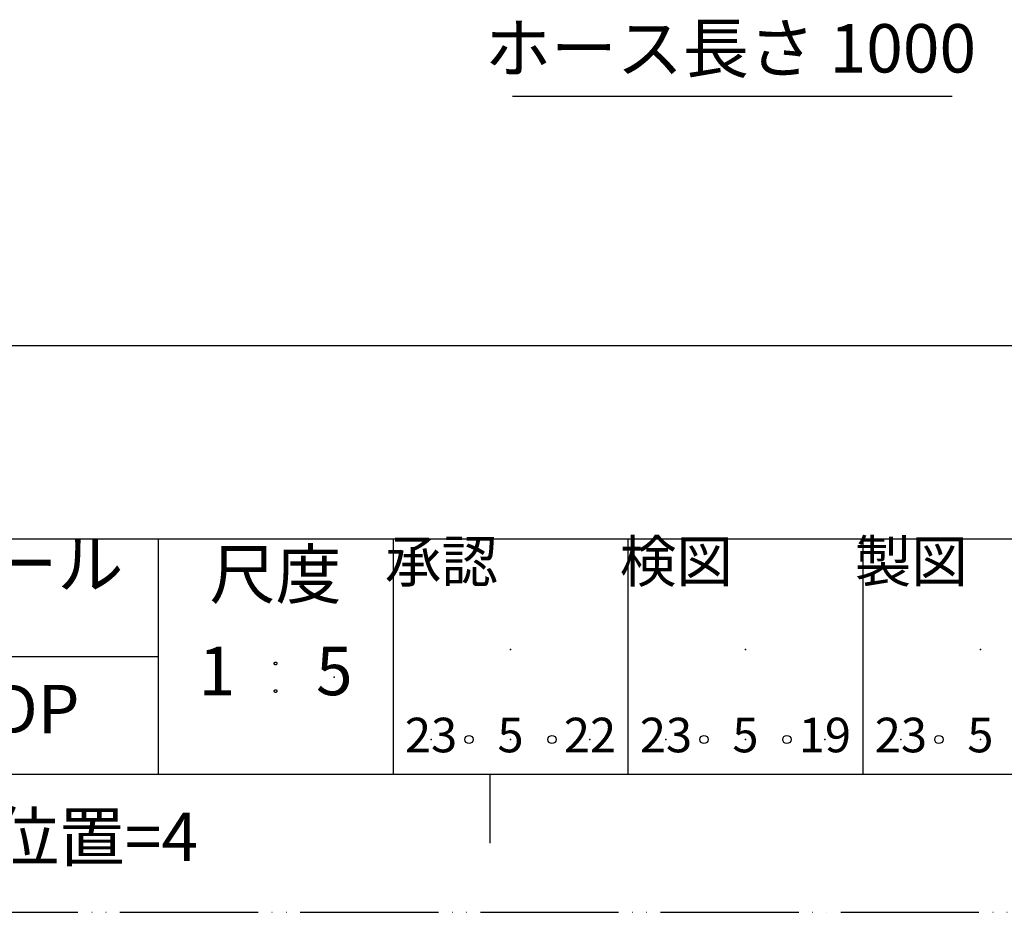
# Model space of a CAD drawing. Units: millimetres. Extents: x 0 to 1050, y 0 to 1485.
# Drawn here: x 355 to 711, y 0 to 323 of the extents above; entities that cross this region are included whole.
import ezdxf

# ---------------------------------------------------------------- set-up
doc = ezdxf.new("R2010")
doc.units = ezdxf.units.MM
doc.linetypes.add('DOT_CENTER', pattern=[14, 12, -1, 0, -1])
doc.linetypes.add('PHANTOM', pattern=[13, 10, -1, 0, -1, 0, -1])
doc.layers.add('1', color=7, linetype='Continuous')
doc.styles.add('CONVERTER_11', font='MS Mincho.ttf', dxfattribs={"width": 0.89})
doc.styles.add('CONVERTER_12', font='txt.shx', dxfattribs={"width": 0.9})

# ---------------------------------------------------------------- blocks, each defined once
blk = doc.blocks.new('開示A4')
at = {"layer": '1', "color": 7, "linetype": 'Continuous'}
for p, q in [((25, 41), (200, 41)), ((200, 27), (25, 27)), ((25, 10), (105, 10)), ((105, 10), (200, 10))]:
    blk.add_line(p, q, dxfattribs=at)
at = {"layer": '1', "color": 2, "linetype": 'Continuous'}
for p, q in [((81, 27), (81, 10)), ((98, 27), (98, 10)), ((115, 27), (115, 10)), ((132, 27), (132, 10)), ((25, 18.5), (81, 18.5)), ((105, 10), (105, 5))]:
    blk.add_line(p, q, dxfattribs=at)
at = {"layer": '1', "color": 4, "linetype": 'PHANTOM'}
blk.add_line((0, 0), (210, 0), dxfattribs=at)
at = {"layer": '1', "color": 7, "linetype": 'DOT_CENTER'}
for centre in [(89.5, 18), (89.5, 16)]:
    blk.add_circle(centre, 0.1, dxfattribs=at)
at = {"layer": '1', "color": 7, "linetype": 'Continuous'}
for centre in [(103.5, 12.5), (109.5, 12.5), (120.5, 12.5), (126.5, 12.5), (137.5, 12.5)]:
    blk.add_circle(centre, 0.3, dxfattribs=at)
at = {"layer": '1', "color": 4}
for p in [(106.5, 19), (123.5, 19), (140.5, 19), (85.25, 17), (93.75, 17), (100.75, 12.5), (106.5, 12.5), (112.25, 12.5), (117.75, 12.5), (123.5, 12.5), (129.25, 12.5), (134.75, 12.5), (140.5, 12.5)]:
    blk.add_point(p, dxfattribs=at)
at = {"layer": '1', "color": 2, "attachment_point": 5, "style": 'CONVERTER_11'}
for s, insert, char_height, line_spacing_factor in [('承認', (101.5, 25), 3, 0.590909), ('検図', (118.5, 25), 3, 0.590909), ('製図', (135.5, 25), 3, 0.590909), ('尺度', (89.5, 24), 3.5, 0.545455)]:
    blk.add_mtext(s, dxfattribs=dict(at, insert=insert, char_height=char_height, line_spacing_factor=line_spacing_factor))
at = {"layer": '1', "color": 250, "insert": (25, 5), "char_height": 3.5, "attachment_point": 4, "line_spacing_factor": 0.545455, "style": 'CONVERTER_11'}
blk.add_mtext('備考欄の文字列 原点位置=4', dxfattribs=at)

msp = doc.modelspace()

# ---------------------------------------------------------------- linework, layer by layer
at = {"layer": '1', "color": 2, "linetype": 'Continuous'}
msp.add_line((533.265, 295.226), (692.265, 295.226), dxfattribs=at)

# ---------------------------------------------------------------- block references
at = {"layer": '1', "xscale": 5, "yscale": 5, "zscale": 5}
msp.add_blockref('開示A4', (0, 0), dxfattribs=at)

# ---------------------------------------------------------------- texts
at = {"layer": '1', "color": 7, "attachment_point": 5}
for s, insert, char_height, line_spacing_factor, style in [('ホース長さ 1000', (612.096, 310.226), 17.5, 0.545455, 'CONVERTER_11'), ('シングルワンホール', (285, 123.75), 17.5, 0.545455, 'CONVERTER_11'), ('1', (426.25, 85), 17.5, 0.720288, 'CONVERTER_12'), ('5', (468.75, 85), 17.5, 0.720288, 'CONVERTER_12'), ('K47531EJK-MDP', (285, 71.25), 17.5, 0.720288, 'CONVERTER_12'), ('23', (503.75, 62.5), 12.5, 0.720288, 'CONVERTER_12'), ('5', (532.5, 62.5), 12.5, 0.720288, 'CONVERTER_12'), ('22', (561.25, 62.5), 12.5, 0.720288, 'CONVERTER_12'), ('23', (588.75, 62.5), 12.5, 0.720288, 'CONVERTER_12'), ('5', (617.5, 62.5), 12.5, 0.720288, 'CONVERTER_12'), ('19', (646.25, 62.5), 12.5, 0.720288, 'CONVERTER_12'), ('23', (673.75, 62.5), 12.5, 0.720288, 'CONVERTER_12'), ('5', (702.5, 62.5), 12.5, 0.720288, 'CONVERTER_12')]:
    msp.add_mtext(s, dxfattribs=dict(at, insert=insert, char_height=char_height, line_spacing_factor=line_spacing_factor, style=style))

doc.saveas('drawing.dxf')
